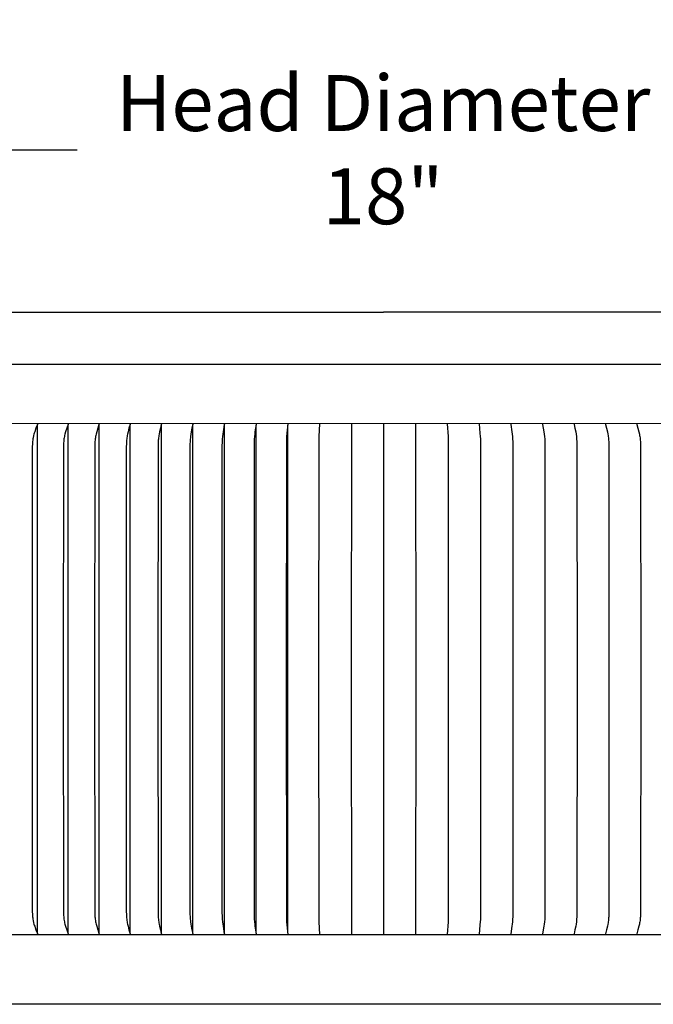
# Model space of a CAD drawing. Units: inches. Extents: x -6.8 to 73.2, y -6.9 to 16.3.
# Drawn here: x 53.4 to 58.3, y 8.6 to 16.3 of the extents above; entities that cross this region are included whole.
import ezdxf

# ---------------------------------------------------------------- set-up
doc = ezdxf.new("R2010")
doc.units = ezdxf.units.IN
doc.header["$MEASUREMENT"] = 0
doc.layers.add('Aura Vent', color=250, linetype='Continuous')
doc.layers.add('Dimension (ANSI)', color=5, linetype='Continuous')
doc.styles.add('Arial', font='arial.ttf')
doc.dimstyles.new('Dimensions', dxfattribs={"dimtxt": 0.109375, "dimasz": 0.125, "dimexe": 0.0625, "dimexo": 0.125, "dimgap": 0.09, "dimtad": 0, "dimtih": 1, "dimtoh": 1, "dimzin": 0, "dimdsep": 46, "dimlunit": 5, "dimtxsty": 'Arial', "dimcen": 0, "dimadec": 0, "dimazin": 0, "dimtfac": 1, "dimtofl": 0, "dimtmove": 0, "dimatfit": 3, "dimfxl": 1, "dimfrac": 2, "dimtolj": 1, "dimtzin": 0, "dimarcsym": 0})

# ---------------------------------------------------------------- blocks, each defined once
blk = doc.blocks.new('*D27')
at = {"layer": 'Defpoints', "color": 0, "transparency": 16777216}
for p in [(65.4193, 15.3113), (47.0398, 13.6211), (65.4193, 13.5988)]:
    blk.add_point(p, dxfattribs=at)
at = {"layer": 'Dimension (ANSI)', "color": 0, "lineweight": -2, "transparency": 16777216}
for p, q in [((47.0398, 14.1211), (47.0398, 15.5613)), ((65.4193, 14.0988), (65.4193, 15.5613)), ((47.5398, 15.3113), (53.8347, 15.3113)), ((64.9193, 15.3113), (58.6244, 15.3113))]:
    blk.add_line(p, q, dxfattribs=at)
at = {"layer": 'Dimension (ANSI)', "color": 0, "transparency": 16777216}
for points in [[(47.5398, 15.3946), (47.5398, 15.2279), (47.0398, 15.3113)], [(64.9193, 15.3946), (64.9193, 15.2279), (65.4193, 15.3113)]]:
    blk.add_solid(points, dxfattribs=at)
at = {"layer": 'Dimension (ANSI)', "color": 0, "transparency": 16777216, "insert": (56.2296, 15.3113), "char_height": 0.4375, "attachment_point": 5, "style": 'Arial'}
blk.add_mtext('\\A1;Head Diameter\\P18"', dxfattribs=at)

msp = doc.modelspace()

# ---------------------------------------------------------------- linework, layer by layer
at = {"layer": 'Aura Vent'}
msp.add_line((65.3809, 13.6292), (47.0784, 13.6296), dxfattribs=at)
for points in [[(49.2388, 14.04), (56.2322, 14.04)], [(63.2256, 14.04), (56.2322, 14.04)], [(65.4075, 13.1653), (47.0568, 13.1664)], [(53.5232, 13.1653), (53.5232, 13.1651), (53.5233, 13.1649), (53.5233, 13.1646), (53.5233, 13.1644), (53.5233, 13.1642), (53.5233, 13.1639), (53.5233, 13.1637), (53.5233, 13.1635), (53.5233, 13.1633), (53.5233, 13.1631), (53.5233, 13.1628), (53.5232, 13.1626), (53.5232, 13.1624), (53.5232, 13.1622), (53.5231, 13.162), (53.5231, 13.1617), (53.523, 13.1615), (53.523, 13.1613), (53.5228, 13.1609), (53.5227, 13.1605), (53.5226, 13.1601), (53.5222, 13.1592), (53.511, 13.1303), (53.5011, 13.1019), (53.4982, 13.0929), (53.4955, 13.084), (53.493, 13.0749), (53.4908, 13.0658), (53.4897, 13.061), (53.4888, 13.0561), (53.4871, 13.0464), (53.4858, 13.0366), (53.4847, 13.0267), (53.4839, 13.0169), (53.4833, 13.007), (53.4825, 12.9871), (53.4817, 11.1664), (53.4825, 9.3456), (53.4833, 9.3258), (53.4839, 9.3159), (53.4847, 9.306), (53.4858, 9.2962), (53.4871, 9.2864), (53.4888, 9.2767), (53.4897, 9.2718), (53.4908, 9.267), (53.493, 9.2579), (53.4955, 9.2488), (53.4982, 9.2398), (53.5011, 9.2309), (53.511, 9.2025), (53.5222, 9.1735), (53.5226, 9.1727), (53.5227, 9.1723), (53.5228, 9.1719), (53.523, 9.1715), (53.523, 9.1712), (53.5231, 9.171), (53.5231, 9.1708), (53.5232, 9.1706), (53.5232, 9.1704), (53.5232, 9.1702), (53.5233, 9.1699), (53.5233, 9.1697), (53.5233, 9.1695), (53.5233, 9.1693), (53.5233, 9.169), (53.5233, 9.1688), (53.5233, 9.1686), (53.5233, 9.1684), (53.5233, 9.1681), (53.5233, 9.1679), (53.5232, 9.1677), (53.5232, 9.1674)], [(53.5232, 9.1742), (53.5232, 11.1664), (53.5232, 13.1586)], [(53.7631, 13.1653), (53.7631, 13.1651), (53.7632, 13.1649), (53.7632, 13.1646), (53.7632, 13.1644), (53.7632, 13.1642), (53.7632, 13.164), (53.7632, 13.1637), (53.7632, 13.1635), (53.7632, 13.1633), (53.7632, 13.1631), (53.7632, 13.1628), (53.7632, 13.1626), (53.7631, 13.1624), (53.7631, 13.1622), (53.763, 13.162), (53.763, 13.1618), (53.7629, 13.1613), (53.7628, 13.1609), (53.7627, 13.1605), (53.7625, 13.1601), (53.752, 13.1303), (53.743, 13.1019), (53.7379, 13.0839), (53.7356, 13.0749), (53.7335, 13.0658), (53.7317, 13.0561), (53.7302, 13.0463), (53.729, 13.0365), (53.7281, 13.0267), (53.7273, 13.0168), (53.7268, 13.0069), (53.726, 12.9871), (53.7253, 11.1664), (53.726, 9.3456), (53.7268, 9.3258), (53.7273, 9.3159), (53.7281, 9.3061), (53.729, 9.2962), (53.7302, 9.2864), (53.7317, 9.2767), (53.7335, 9.267), (53.7356, 9.2579), (53.7379, 9.2488), (53.743, 9.2309), (53.752, 9.2025), (53.7625, 9.1727), (53.7627, 9.1723), (53.7628, 9.1719), (53.7629, 9.1714), (53.763, 9.171), (53.763, 9.1708), (53.7631, 9.1706), (53.7631, 9.1704), (53.7632, 9.1701), (53.7632, 9.1699), (53.7632, 9.1697), (53.7632, 9.1695), (53.7632, 9.1693), (53.7632, 9.169), (53.7632, 9.1688), (53.7632, 9.1686), (53.7632, 9.1684), (53.7632, 9.1681), (53.7632, 9.1679), (53.7631, 9.1677), (53.7631, 9.1674)], [(53.7631, 9.1742), (53.7631, 11.1664), (53.7631, 13.1586)], [(54.0048, 13.1653), (54.0048, 13.1651), (54.0049, 13.1649), (54.0049, 13.1647), (54.0049, 13.1644), (54.0049, 13.1642), (54.0049, 13.164), (54.0049, 13.1638), (54.0049, 13.1635), (54.0049, 13.1633), (54.0049, 13.1631), (54.0049, 13.1629), (54.0049, 13.1626), (54.0048, 13.1624), (54.0048, 13.1622), (54.0047, 13.1618), (54.0046, 13.1614), (54.0045, 13.1609), (54.0044, 13.1605), (54.0043, 13.1601), (53.9948, 13.1302), (53.9867, 13.1019), (53.982, 13.0839), (53.98, 13.0749), (53.9782, 13.0658), (53.9765, 13.0561), (53.9752, 13.0463), (53.9741, 13.0365), (53.9732, 13.0267), (53.972, 13.0069), (53.9714, 12.9871), (53.9707, 11.1664), (53.9714, 9.3456), (53.972, 9.3258), (53.9732, 9.3061), (53.9741, 9.2963), (53.9752, 9.2865), (53.9765, 9.2767), (53.9782, 9.267), (53.98, 9.2579), (53.982, 9.2489), (53.9867, 9.2309), (53.9948, 9.2025), (54.0043, 9.1727), (54.0044, 9.1723), (54.0045, 9.1718), (54.0046, 9.1714), (54.0047, 9.171), (54.0048, 9.1706), (54.0048, 9.1703), (54.0049, 9.1701), (54.0049, 9.1699), (54.0049, 9.1697), (54.0049, 9.1695), (54.0049, 9.1692), (54.0049, 9.169), (54.0049, 9.1688), (54.0049, 9.1686), (54.0049, 9.1683), (54.0049, 9.1681), (54.0049, 9.1679), (54.0048, 9.1677), (54.0048, 9.1674)], [(54.0048, 9.1742), (54.0048, 11.1664), (54.0048, 13.1586)], [(54.2482, 13.1653), (54.2482, 13.1651), (54.2482, 13.1649), (54.2482, 13.1647), (54.2483, 13.1644), (54.2483, 13.1642), (54.2483, 13.164), (54.2483, 13.1638), (54.2483, 13.1635), (54.2483, 13.1633), (54.2483, 13.1631), (54.2482, 13.1629), (54.2482, 13.1627), (54.2482, 13.1624), (54.2482, 13.1622), (54.2481, 13.1618), (54.248, 13.1614), (54.2479, 13.1609), (54.2478, 13.1605), (54.2477, 13.1601), (54.2393, 13.1302), (54.232, 13.1019), (54.2279, 13.0839), (54.2261, 13.0749), (54.2244, 13.0658), (54.223, 13.0561), (54.2217, 13.0463), (54.2208, 13.0365), (54.22, 13.0266), (54.219, 13.0069), (54.2184, 12.9871), (54.2178, 11.1664), (54.2184, 9.3456), (54.219, 9.3259), (54.22, 9.3062), (54.2208, 9.2963), (54.2217, 9.2865), (54.223, 9.2767), (54.2244, 9.267), (54.2261, 9.2579), (54.2279, 9.2489), (54.232, 9.2309), (54.2393, 9.2026), (54.2477, 9.1727), (54.2478, 9.1723), (54.2479, 9.1718), (54.248, 9.1714), (54.2481, 9.171), (54.2482, 9.1705), (54.2482, 9.1703), (54.2482, 9.1701), (54.2482, 9.1699), (54.2483, 9.1697), (54.2483, 9.1694), (54.2483, 9.1692), (54.2483, 9.169), (54.2483, 9.1688), (54.2483, 9.1686), (54.2483, 9.1683), (54.2482, 9.1681), (54.2482, 9.1679), (54.2482, 9.1677), (54.2482, 9.1674)], [(54.2482, 9.1742), (54.2482, 11.1664), (54.2482, 13.1586)], [(54.493, 13.1653), (54.493, 13.1651), (54.493, 13.1649), (54.493, 13.1647), (54.4931, 13.1644), (54.4931, 13.1642), (54.4931, 13.164), (54.4931, 13.1638), (54.4931, 13.1636), (54.4931, 13.1633), (54.4931, 13.1631), (54.493, 13.1627), (54.493, 13.1622), (54.4929, 13.1618), (54.4929, 13.1614), (54.4928, 13.1609), (54.4926, 13.1601), (54.4852, 13.1302), (54.4788, 13.1019), (54.4752, 13.0839), (54.4736, 13.0749), (54.4722, 13.0658), (54.4709, 13.056), (54.4698, 13.0462), (54.469, 13.0364), (54.4683, 13.0266), (54.4674, 13.0069), (54.4664, 11.1664), (54.4674, 9.3259), (54.4683, 9.3062), (54.469, 9.2963), (54.4698, 9.2865), (54.4709, 9.2767), (54.4722, 9.267), (54.4736, 9.2579), (54.4752, 9.2489), (54.4788, 9.2309), (54.4852, 9.2026), (54.4926, 9.1727), (54.4928, 9.1718), (54.4929, 9.1714), (54.4929, 9.171), (54.493, 9.1705), (54.493, 9.1701), (54.4931, 9.1697), (54.4931, 9.1694), (54.4931, 9.1692), (54.4931, 9.169), (54.4931, 9.1688), (54.4931, 9.1685), (54.4931, 9.1683), (54.493, 9.1681), (54.493, 9.1679), (54.493, 9.1677), (54.493, 9.1674)], [(54.493, 9.1742), (54.493, 11.1664), (54.493, 13.1586)], [(54.7391, 13.1653), (54.7391, 13.1651), (54.7391, 13.1649), (54.7391, 13.1647), (54.7391, 13.1645), (54.7391, 13.1642), (54.7392, 13.164), (54.7392, 13.1636), (54.7391, 13.1631), (54.7391, 13.1627), (54.7391, 13.1623), (54.739, 13.1618), (54.739, 13.1614), (54.7389, 13.161), (54.7387, 13.1601), (54.7323, 13.1302), (54.7269, 13.1019), (54.7238, 13.0839), (54.7212, 13.0658), (54.7201, 13.056), (54.7192, 13.0462), (54.7179, 13.0266), (54.7171, 13.0069), (54.7162, 11.1664), (54.7171, 9.3259), (54.7179, 9.3062), (54.7192, 9.2866), (54.7201, 9.2767), (54.7212, 9.267), (54.7238, 9.2489), (54.7269, 9.2309), (54.7323, 9.2026), (54.7387, 9.1727), (54.7389, 9.1718), (54.739, 9.1714), (54.739, 9.1709), (54.7391, 9.1705), (54.7391, 9.1701), (54.7391, 9.1696), (54.7392, 9.1692), (54.7392, 9.1688), (54.7391, 9.1685), (54.7391, 9.1683), (54.7391, 9.1681), (54.7391, 9.1679), (54.7391, 9.1676), (54.7391, 9.1674)], [(54.7391, 9.1741), (54.7391, 11.1664), (54.7391, 13.1586)], [(54.9862, 13.1653), (54.9863, 13.1651), (54.9863, 13.1649), (54.9863, 13.1645), (54.9863, 13.164), (54.9863, 13.1636), (54.9863, 13.1631), (54.9863, 13.1627), (54.9863, 13.1623), (54.9862, 13.1618), (54.9861, 13.161), (54.986, 13.1601), (54.9761, 13.1019), (54.9735, 13.0839), (54.9713, 13.0658), (54.9696, 13.0462), (54.9685, 13.0265), (54.9675, 12.9871), (54.9672, 11.1664), (54.9675, 9.3456), (54.9685, 9.3062), (54.9696, 9.2866), (54.9713, 9.267), (54.9735, 9.2489), (54.9761, 9.2309), (54.986, 9.1727), (54.9861, 9.1718), (54.9862, 9.1709), (54.9863, 9.1705), (54.9863, 9.1701), (54.9863, 9.1696), (54.9863, 9.1692), (54.9863, 9.1688), (54.9863, 9.1683), (54.9863, 9.1679), (54.9863, 9.1676), (54.9862, 9.1674)], [(54.9862, 9.1774), (54.9862, 11.1664), (54.9862, 13.1553)], [(55.2343, 13.1653), (55.2344, 13.1649), (55.2344, 13.1645), (55.2344, 13.164), (55.2344, 13.1636), (55.2344, 13.1632), (55.2344, 13.1627), (55.2343, 13.1618), (55.2342, 13.161), (55.2262, 13.1019), (55.2241, 13.0839), (55.2224, 13.0658), (55.221, 13.0462), (55.2202, 13.0265), (55.2191, 11.1664), (55.2202, 9.3063), (55.221, 9.2866), (55.2224, 9.267), (55.2241, 9.2489), (55.2262, 9.2309), (55.2342, 9.1718), (55.2343, 9.1709), (55.2344, 9.1701), (55.2344, 9.1696), (55.2344, 9.1692), (55.2344, 9.1687), (55.2344, 9.1683), (55.2344, 9.1679), (55.2343, 9.1674)], [(55.2343, 9.1774), (55.2343, 11.1664), (55.2343, 13.1553)], [(55.4832, 13.1653), (55.4761, 13.0907), (55.4741, 13.0658), (55.4732, 13.0478), (55.4719, 12.9871), (55.4717, 11.1664), (55.4719, 9.3456), (55.4732, 9.285), (55.4741, 9.2669), (55.4761, 9.242), (55.4832, 9.1674)], [(55.4832, 9.1789), (55.4832, 11.1664), (55.4832, 13.1538)], [(55.7325, 13.1653), (55.7264, 13.0658), (55.7254, 13.0265), (55.7249, 11.1664), (55.7254, 9.3063), (55.7264, 9.267), (55.7325, 9.1674)], [(55.9823, 13.1653), (55.9785, 11.1664), (55.9823, 9.1674)], [(56.2322, 13.1653), (56.2322, 11.1664), (56.2322, 9.1674)], [(56.4821, 13.1653), (56.486, 11.1664), (56.4821, 9.1674)], [(56.7319, 13.1653), (56.738, 13.0658), (56.739, 13.0265), (56.7395, 11.1664), (56.739, 9.3063), (56.738, 9.267), (56.7319, 9.1674)], [(56.9813, 13.1653), (56.9883, 13.0907), (56.9903, 13.0658), (56.9912, 13.0478), (56.9925, 12.9871), (56.9927, 11.1664), (56.9925, 9.3456), (56.9912, 9.285), (56.9903, 9.2669), (56.9883, 9.242), (56.9813, 9.1674)], [(57.2301, 13.1653), (57.23, 13.1649), (57.23, 13.1645), (57.23, 13.164), (57.23, 13.1636), (57.23, 13.1632), (57.23, 13.1627), (57.2301, 13.1618), (57.2302, 13.161), (57.2382, 13.1019), (57.2403, 13.0839), (57.242, 13.0658), (57.2434, 13.0462), (57.2442, 13.0265), (57.2453, 11.1664), (57.2442, 9.3063), (57.2434, 9.2866), (57.242, 9.267), (57.2403, 9.2489), (57.2382, 9.2309), (57.2302, 9.1718), (57.2301, 9.1709), (57.23, 9.1701), (57.23, 9.1696), (57.23, 9.1692), (57.23, 9.1687), (57.23, 9.1683), (57.23, 9.1679), (57.2301, 9.1674)], [(57.4782, 13.1653), (57.4782, 13.1651), (57.4781, 13.1649), (57.4781, 13.1645), (57.4781, 13.164), (57.4781, 13.1636), (57.4781, 13.1631), (57.4781, 13.1627), (57.4782, 13.1623), (57.4782, 13.1618), (57.4783, 13.161), (57.4784, 13.1601), (57.4883, 13.1019), (57.4909, 13.0839), (57.4931, 13.0658), (57.4948, 13.0462), (57.4959, 13.0265), (57.4969, 12.9871), (57.4972, 11.1664), (57.4969, 9.3456), (57.4959, 9.3062), (57.4948, 9.2866), (57.4931, 9.267), (57.4909, 9.2489), (57.4883, 9.2309), (57.4784, 9.1727), (57.4783, 9.1718), (57.4782, 9.1709), (57.4782, 9.1705), (57.4781, 9.1701), (57.4781, 9.1696), (57.4781, 9.1692), (57.4781, 9.1688), (57.4781, 9.1683), (57.4781, 9.1679), (57.4782, 9.1676), (57.4782, 9.1674)], [(57.7254, 13.1653), (57.7253, 13.1651), (57.7253, 13.1649), (57.7253, 13.1647), (57.7253, 13.1645), (57.7253, 13.1642), (57.7253, 13.164), (57.7253, 13.1636), (57.7253, 13.1631), (57.7253, 13.1627), (57.7253, 13.1623), (57.7254, 13.1618), (57.7255, 13.1614), (57.7255, 13.161), (57.7257, 13.1601), (57.7321, 13.1302), (57.7375, 13.1019), (57.7406, 13.0839), (57.7432, 13.0658), (57.7443, 13.056), (57.7452, 13.0462), (57.7465, 13.0266), (57.7473, 13.0069), (57.7482, 11.1664), (57.7473, 9.3259), (57.7465, 9.3062), (57.7452, 9.2866), (57.7443, 9.2767), (57.7432, 9.267), (57.7406, 9.2489), (57.7375, 9.2309), (57.7321, 9.2026), (57.7257, 9.1727), (57.7255, 9.1718), (57.7255, 9.1714), (57.7254, 9.1709), (57.7253, 9.1705), (57.7253, 9.1701), (57.7253, 9.1696), (57.7253, 9.1692), (57.7253, 9.1688), (57.7253, 9.1685), (57.7253, 9.1683), (57.7253, 9.1681), (57.7253, 9.1679), (57.7253, 9.1676), (57.7254, 9.1674)], [(57.9714, 13.1653), (57.9714, 13.1651), (57.9714, 13.1649), (57.9714, 13.1647), (57.9713, 13.1644), (57.9713, 13.1642), (57.9713, 13.164), (57.9713, 13.1638), (57.9713, 13.1636), (57.9713, 13.1633), (57.9713, 13.1631), (57.9714, 13.1627), (57.9714, 13.1622), (57.9715, 13.1618), (57.9716, 13.1614), (57.9716, 13.1609), (57.9718, 13.1601), (57.9793, 13.1302), (57.9856, 13.1019), (57.9892, 13.0839), (57.9908, 13.0749), (57.9922, 13.0658), (57.9935, 13.056), (57.9946, 13.0462), (57.9954, 13.0364), (57.9961, 13.0266), (57.997, 13.0069), (57.998, 11.1664), (57.997, 9.3259), (57.9961, 9.3062), (57.9954, 9.2963), (57.9946, 9.2865), (57.9935, 9.2767), (57.9922, 9.267), (57.9908, 9.2579), (57.9892, 9.2489), (57.9856, 9.2309), (57.9793, 9.2026), (57.9718, 9.1727), (57.9716, 9.1718), (57.9716, 9.1714), (57.9715, 9.171), (57.9714, 9.1705), (57.9714, 9.1701), (57.9713, 9.1697), (57.9713, 9.1694), (57.9713, 9.1692), (57.9713, 9.169), (57.9713, 9.1688), (57.9713, 9.1685), (57.9713, 9.1683), (57.9714, 9.1681), (57.9714, 9.1679), (57.9714, 9.1677), (57.9714, 9.1674)], [(58.2163, 13.1653), (58.2162, 13.1651), (58.2162, 13.1649), (58.2162, 13.1647), (58.2161, 13.1644), (58.2161, 13.1642), (58.2161, 13.164), (58.2161, 13.1638), (58.2161, 13.1635), (58.2161, 13.1633), (58.2161, 13.1631), (58.2162, 13.1629), (58.2162, 13.1627), (58.2162, 13.1624), (58.2162, 13.1622), (58.2163, 13.1618), (58.2164, 13.1614), (58.2165, 13.1609), (58.2166, 13.1605), (58.2167, 13.1601), (58.2252, 13.1302), (58.2324, 13.1019), (58.2365, 13.0839), (58.2384, 13.0749), (58.24, 13.0658), (58.2415, 13.0561), (58.2427, 13.0463), (58.2436, 13.0365), (58.2444, 13.0266), (58.2454, 13.0069), (58.246, 12.9871), (58.2466, 11.1664), (58.246, 9.3456), (58.2454, 9.3259), (58.2444, 9.3062), (58.2436, 9.2963), (58.2427, 9.2865), (58.2415, 9.2767), (58.24, 9.267), (58.2384, 9.2579), (58.2365, 9.2489), (58.2324, 9.2309), (58.2252, 9.2026), (58.2167, 9.1727), (58.2166, 9.1723), (58.2165, 9.1718), (58.2164, 9.1714), (58.2163, 9.171), (58.2162, 9.1705), (58.2162, 9.1703), (58.2162, 9.1701), (58.2162, 9.1699), (58.2161, 9.1697), (58.2161, 9.1694), (58.2161, 9.1692), (58.2161, 9.169), (58.2161, 9.1688), (58.2161, 9.1686), (58.2161, 9.1683), (58.2162, 9.1681), (58.2162, 9.1679), (58.2162, 9.1677), (58.2163, 9.1674)], [(47.0569, 9.1664), (65.4075, 9.1664)]]:
    msp.add_lwpolyline(points, dxfattribs=at)
msp.add_polyline3d([(65.3801, 8.6204, 0), (65.3807, 8.6204, 0), (65.3807, 8.6204, 0), (65.3805, 8.6204, 0), (47.0837, 8.6214, 0)], dxfattribs=at)

# ---------------------------------------------------------------- dimensions: what is measured, and where the dimension line sits
at = {"layer": 'Dimension (ANSI)', "color": 5}
dim = msp.add_linear_dim(base=(65.4193, 15.3113), p1=(47.0398, 13.6211), p2=(65.4193, 13.5988), text='Head Diameter\\P<>', dimstyle='Dimensions', override={"dimdec": 0, "dimpost": '"'}, dxfattribs=at)
dim.commit()
dim.dimension.update_dxf_attribs({"geometry": '*D27', "text_midpoint": (56.2296, 15.3113)})

doc.saveas('drawing.dxf')
